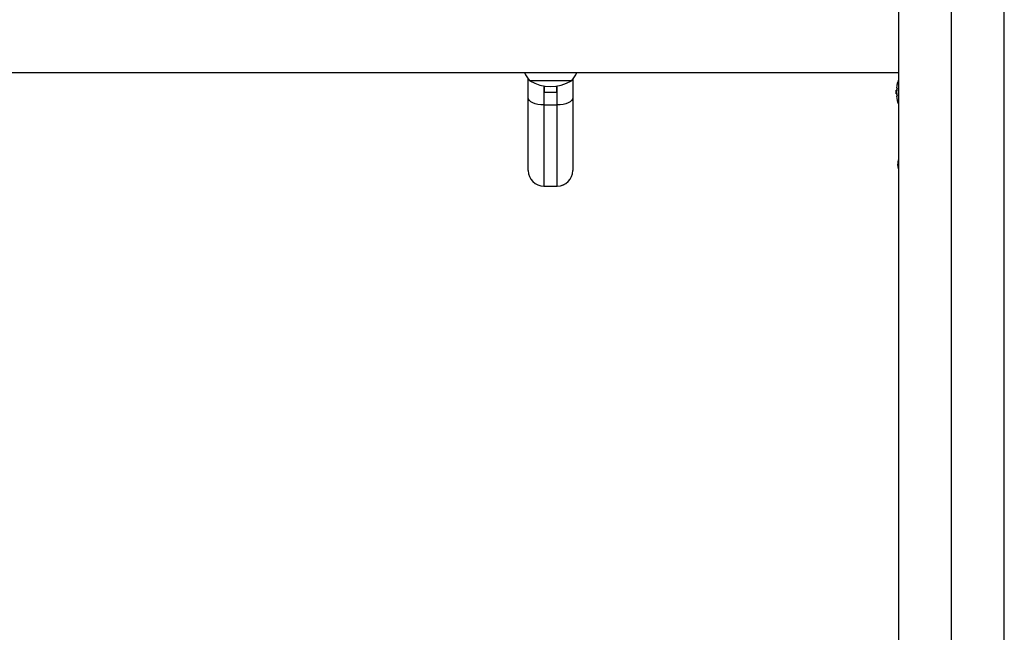
# Model space of a CAD drawing. Extents: x -50 to 276, y -9 to 263.
# Drawn here: x 160 to 183, y 93 to 106 of the extents above; entities that cross this region are included whole.
import ezdxf

# ---------------------------------------------------------------- set-up
doc = ezdxf.new("R2010")
doc.units = 0
doc.header["$LTSCALE"] = 0.125
doc.header["$MEASUREMENT"] = 0
doc.layers.add('CONTOUR', color=7, linetype='CONTINUOUS')

msp = doc.modelspace()

# ---------------------------------------------------------------- linework, layer by layer
at = {"layer": 'CONTOUR'}
for p, q in [((181.396, 87.987), (181.396, 125.013)), ((180.207, 124.566), (180.207, 88.434)), ((182.585, 88.434), (182.585, 124.566)), ((86.474, 105.311), (180.207, 105.311)), ((171.885, 104.748), (171.885, 105.162)), ((172.886, 105.162), (172.886, 104.748)), ((180.206, 105.311), (180.206, 105.245)), ((172.385, 105.123), (171.916, 105.123)), ((172.235, 105.01), (172.235, 104.582)), ((172.245, 104.871), (172.245, 105.009)), ((172.855, 105.123), (172.385, 105.123)), ((172.526, 104.871), (172.526, 105.009)), ((172.536, 104.582), (172.536, 105.01)), ((180.166, 104.912), (180.155, 104.912)), ((180.155, 104.834), (180.155, 104.912)), ((180.171, 104.967), (180.162, 104.967)), ((171.885, 103.108), (171.885, 104.748)), ((172.245, 104.871), (172.526, 104.871)), ((172.886, 104.748), (172.886, 103.108)), ((180.155, 104.834), (180.166, 104.834)), ((180.162, 104.779), (180.171, 104.779)), ((172.235, 104.582), (172.536, 104.582)), ((172.235, 104.582), (172.235, 102.758)), ((172.536, 102.758), (172.536, 104.582)), ((180.206, 104.45), (180.206, 104.152)), ((180.206, 103.827), (180.206, 103.579)), ((180.206, 103.482), (180.206, 103.436)), ((180.206, 103.211), (180.206, 103.19)), ((171.885, 103.107), (171.885, 103.108)), ((172.886, 103.108), (172.886, 103.107)), ((172.235, 102.758), (172.536, 102.758)), ((172.235, 102.758), (172.235, 102.756)), ((172.235, 102.756), (172.536, 102.756)), ((172.536, 102.756), (172.536, 102.758))]:
    msp.add_line(p, q, dxfattribs=at)
at = {"layer": 'CONTOUR', "flags": 128}
for points in [[(172.235, 104.582), (172.167, 104.586), (172.101, 104.595), (172.041, 104.61), (171.988, 104.631), (171.944, 104.656), (171.912, 104.684), (171.892, 104.715), (171.885, 104.748)], [(172.886, 104.748), (172.879, 104.715), (172.859, 104.684), (172.827, 104.656), (172.783, 104.631), (172.73, 104.61), (172.67, 104.595), (172.604, 104.586), (172.536, 104.582)], [(180.184, 103.246), (180.192, 103.191), (180.201, 103.148)]]:
    msp.add_lwpolyline(points, dxfattribs=at)
at = {"layer": 'CONTOUR'}
for centre, radius, start, end in [((172.495, 105.626), 0.767, 204.2496, 220.9652), ((172.276, 105.626), 0.767, 319.0348, 335.7504), ((180.958, 104.873), 0.804, 158.6851, 167.6379), ((172.385, 105.941), 0.942, 240.1372, 299.8628), ((180.958, 104.873), 0.804, 177.2115, 182.7885), ((180.763, 104.92), 0.604, 168.7492, 174.7541), ((180.763, 104.826), 0.604, 168.7492, 174.7541), ((180.763, 104.92), 0.604, 185.2459, 191.2508), ((180.763, 104.827), 0.604, 185.2459, 191.2508), ((180.958, 104.873), 0.804, 192.3627, 200.8338), ((180.882, 103.182), 0.701, 164.5019, 174.7357), ((172.235, 103.108), 0.35, 180.0345, 270.0345), ((172.235, 103.107), 0.35, 180, 270), ((172.536, 103.108), 0.35, 269.9655, 359.9655), ((172.536, 103.107), 0.35, 270, 0)]:
    msp.add_arc(centre, radius, start, end, dxfattribs=at)
for points, knots in [([(180.207, 105.246), (180.206, 105.242), (180.205, 105.236), (180.207, 105.228), (180.207, 105.226)], [0, 0, 0, 0, 0.782568, 1, 1, 1, 1]), ([(180.162, 104.975), (180.162, 104.973), (180.162, 104.971), (180.162, 104.968), (180.162, 104.967), (180.162, 104.967), (180.162, 104.967)], [0, 0, 0, 0, 0.318807, 0.637669, 0.955528, 1, 1, 1, 1]), ([(180.173, 105.044), (180.173, 105.045), (180.173, 105.046), (180.173, 105.045), (180.172, 105.042), (180.172, 105.04), (180.172, 105.038), (180.171, 105.037)], [0, 0, 0, 0, 0.184756, 0.433278, 0.681363, 0.932024, 1, 1, 1, 1]), ([(180.171, 104.967), (180.172, 104.967), (180.172, 104.966), (180.173, 104.964), (180.173, 104.96), (180.173, 104.955), (180.172, 104.95), (180.172, 104.946), (180.172, 104.944), (180.171, 104.944)], [0, 0, 0, 0, 0.161777, 0.323646, 0.483285, 0.640802, 0.798043, 0.956916, 1, 1, 1, 1]), ([(180.162, 104.881), (180.162, 104.879), (180.162, 104.876), (180.162, 104.871), (180.162, 104.867), (180.162, 104.866), (180.162, 104.865)], [0, 0, 0, 0, 0.318807, 0.637669, 0.955528, 1, 1, 1, 1]), ([(180.162, 104.779), (180.162, 104.779), (180.162, 104.779), (180.162, 104.776), (180.162, 104.773), (180.162, 104.772), (180.162, 104.771)], [0, 0, 0, 0, 0.318807, 0.637669, 0.955528, 1, 1, 1, 1]), ([(180.171, 104.803), (180.172, 104.801), (180.172, 104.798), (180.173, 104.793), (180.173, 104.787), (180.173, 104.783), (180.172, 104.78), (180.172, 104.779), (180.172, 104.779), (180.171, 104.779)], [0, 0, 0, 0, 0.1617768, 0.3236459, 0.4832849, 0.6408025, 0.7980428, 0.9569156, 1, 1, 1, 1]), ([(180.171, 104.709), (180.172, 104.707), (180.172, 104.705), (180.173, 104.702), (180.173, 104.701), (180.173, 104.701), (180.173, 104.701)], [0, 0, 0, 0, 0.324196, 0.648577, 0.96849, 1, 1, 1, 1]), ([(180.207, 103.441), (180.207, 103.425), (180.206, 103.402), (180.209, 103.377), (180.21, 103.37)], [0, 0, 0, 0, 0.695417, 1, 1, 1, 1])]:
    msp.add_open_spline(points, degree=3, knots=knots, dxfattribs=at)

doc.saveas('drawing.dxf')
